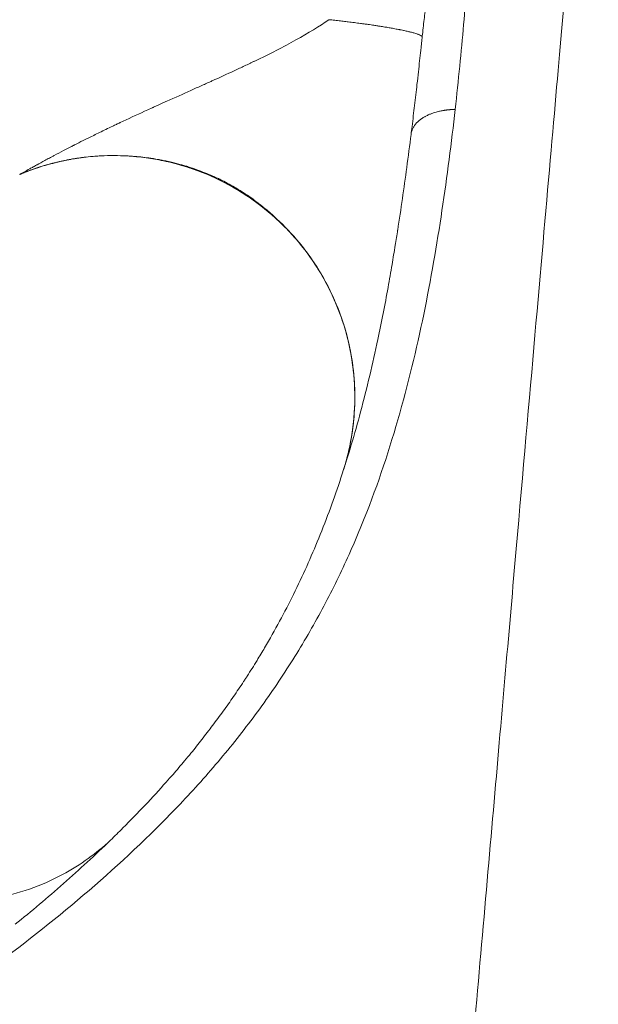
# Model space of a CAD drawing. Units: millimetres. Extents: x 2908 to 11413, y 1223 to 3201.
# Drawn here: x 10264 to 10340, y 2318 to 2449 of the extents above; entities that cross this region are included whole.
import ezdxf

# ---------------------------------------------------------------- set-up
doc = ezdxf.new("R2010")
doc.units = ezdxf.units.MM
doc.styles.get("Standard").update_dxf_attribs({"font": 'arial.ttf'})
doc.dimstyles.new('ISO-25', dxfattribs={"dimtxt": 2.5, "dimasz": 2.5, "dimexe": 1.25, "dimexo": 0.625, "dimtad": 1, "dimtxsty": 'Standard', "dimcen": 2.5, "dimadec": 0, "dimazin": 0, "dimtfac": 1, "dimtmove": 0, "dimatfit": 3, "dimfxl": 1, "dimarcsym": 0})

# ---------------------------------------------------------------- blocks, each defined once
blk = doc.blocks.new('*D5')
at = {"color": 0, "lineweight": -2, "transparency": 16777216}
for p, q in [((9409.01, 2482.7), (9409.01, 2513.95)), ((11200.81, 2482.7), (11200.81, 2513.95)), ((9469.01, 2512.7), (11140.81, 2512.7))]:
    blk.add_line(p, q, dxfattribs=at)
at = {"color": 0, "transparency": 16777216}
for points in [[(9469.01, 2522.7), (9469.01, 2502.7), (9409.01, 2512.7)], [(11140.81, 2522.7), (11140.81, 2502.7), (11200.81, 2512.7)]]:
    blk.add_solid(points, dxfattribs=at)
at = {"layer": 'Defpoints', "color": 0, "transparency": 16777216}
for p in [(11200.81, 2512.7), (9409.01, 2184.57), (11200.81, 2027.69)]:
    blk.add_point(p, dxfattribs=at)
at = {"color": 0, "lineweight": 13, "transparency": 16777216, "insert": (10304.91, 2583.75), "char_height": 100, "attachment_point": 5}
blk.add_mtext('180', dxfattribs=at)
blk = doc.blocks.new('*D6')
at = {"color": 0, "lineweight": -2, "transparency": 16777216}
for p, q in [((9378.86, 2471.25), (9347.61, 2471.25)), ((9348.86, 2411.25), (9348.86, 1594.51)), ((9378.86, 1534.51), (9347.61, 1534.51))]:
    blk.add_line(p, q, dxfattribs=at)
at = {"color": 0, "transparency": 16777216}
for points in [[(9338.86, 2411.25), (9358.86, 2411.25), (9348.86, 2471.25)], [(9338.86, 1594.51), (9358.86, 1594.51), (9348.86, 1534.51)]]:
    blk.add_solid(points, dxfattribs=at)
at = {"layer": 'Defpoints', "color": 0, "transparency": 16777216}
for p in [(10335.03, 2471.25), (9348.86, 1534.51), (10357.6, 1534.51)]:
    blk.add_point(p, dxfattribs=at)
at = {"color": 0, "lineweight": 13, "transparency": 16777216, "insert": (9277.81, 2002.88), "char_height": 100, "attachment_point": 5, "rotation": 90}
blk.add_mtext('95', dxfattribs=at)
blk = doc.blocks.new('*D11')
at = {"color": 0, "lineweight": -2, "transparency": 16777216}
for p, q in [((11246.44, 2534.51), (11277.69, 2534.51)), ((11276.44, 1594.51), (11276.44, 2474.51)), ((11246.44, 1534.51), (11277.69, 1534.51))]:
    blk.add_line(p, q, dxfattribs=at)
at = {"color": 0, "transparency": 16777216}
for points in [[(11266.44, 2474.51), (11286.44, 2474.51), (11276.44, 2534.51)], [(11266.44, 1594.51), (11286.44, 1594.51), (11276.44, 1534.51)]]:
    blk.add_solid(points, dxfattribs=at)
at = {"layer": 'Defpoints', "color": 0, "transparency": 16777216}
for p in [(10291.55, 2534.51), (11276.44, 2534.51), (10291.55, 1534.51)]:
    blk.add_point(p, dxfattribs=at)
at = {"color": 0, "lineweight": 13, "transparency": 16777216, "insert": (11347.49, 2034.51), "char_height": 100, "attachment_point": 5, "rotation": 90}
blk.add_mtext('100', dxfattribs=at)

msp = doc.modelspace()

# ---------------------------------------------------------------- linework, layer by layer
at = {"lineweight": 13}
for points, degree in [([(10337.529, 2471.115), (10337.529, 2471.115), (10323.109, 2306.293)], 2), ([(10296.104, 2365.308), (10295.775, 2364.749), (10295.439, 2364.192), (10295.098, 2363.637)], 3), ([(10283.082, 2347.524), (10281.242, 2345.452), (10279.325, 2343.427), (10277.348, 2341.45)], 3)]:
    msp.add_open_spline(points, degree=degree, dxfattribs=at)
for points, knots in [([(10321.334, 2436.64), (10321.769, 2440.499), (10322.14, 2444.269), (10322.616, 2449.691), (10322.761, 2451.46), (10323.024, 2454.887), (10323.141, 2456.546), (10323.347, 2459.705), (10323.435, 2461.203), (10323.578, 2463.962), (10323.635, 2465.222), (10323.697, 2466.825), (10323.714, 2467.312), (10323.741, 2468.173), (10323.751, 2468.545), (10323.766, 2469.154), (10323.772, 2469.389), (10323.779, 2469.701), (10323.78, 2469.781), (10323.78, 2469.782)], [0, 0, 0, 0, 0.25, 0.25, 0.375, 0.375, 0.5, 0.5, 0.625, 0.625, 0.75, 0.75, 0.8125, 0.8125, 0.875, 0.875, 0.9375, 0.9375, 1, 1, 1, 1]), ([(10206.83, 2295.13), (10202.874, 2308.142), (10199.993, 2320.377), (10198.145, 2331.928), (10197.923, 2333.314), (10197.716, 2334.69), (10197.524, 2336.056), (10196.114, 2346.078), (10195.5, 2355.58), (10195.725, 2364.618), (10195.793, 2367.358), (10195.939, 2370.056), (10196.163, 2372.712), (10196.358, 2375.034), (10196.614, 2377.325), (10196.931, 2379.583), (10197.611, 2384.425), (10198.573, 2389.115), (10199.833, 2393.641), (10200.875, 2397.384), (10202.12, 2401.015), (10203.578, 2404.524), (10203.882, 2405.257), (10204.196, 2405.986), (10204.52, 2406.708), (10206.34, 2410.78), (10208.454, 2414.677), (10210.853, 2418.363), (10210.917, 2418.461), (10210.982, 2418.56), (10211.047, 2418.658), (10213.526, 2422.431), (10216.307, 2425.979), (10219.365, 2429.278), (10219.734, 2429.677), (10220.107, 2430.071), (10220.485, 2430.462), (10223.232, 2433.31), (10226.193, 2435.963), (10229.345, 2438.415), (10230.303, 2439.161), (10231.28, 2439.888), (10232.274, 2440.596), (10234.994, 2442.536), (10237.844, 2444.334), (10240.809, 2445.993), (10242.486, 2446.931), (10244.2, 2447.825), (10245.949, 2448.675), (10248.422, 2449.876), (10250.965, 2450.989), (10253.575, 2452.017), (10261.184, 2455.014), (10269.359, 2457.285), (10278.02, 2458.901), (10279.501, 2459.177), (10280.997, 2459.434), (10282.506, 2459.673), (10292.84, 2461.304), (10303.831, 2462.051), (10315.418, 2462.01)], [0, 0, 0, 0, 0.125, 0.125, 0.125, 0.13999766, 0.13999766, 0.13999766, 0.25, 0.25, 0.25, 0.28334659, 0.28334659, 0.28334659, 0.3125, 0.3125, 0.3125, 0.375, 0.375, 0.375, 0.42669551, 0.42669551, 0.42669551, 0.4375, 0.4375, 0.4375, 0.49836997, 0.49836997, 0.49836997, 0.5, 0.5, 0.5, 0.5625, 0.5625, 0.5625, 0.57004444, 0.57004444, 0.57004444, 0.625, 0.625, 0.625, 0.6417189, 0.6417189, 0.6417189, 0.6875, 0.6875, 0.6875, 0.71339336, 0.71339336, 0.71339336, 0.75, 0.75, 0.75, 0.85674228, 0.85674228, 0.85674228, 0.875, 0.875, 0.875, 0.99998777, 0.99998777, 0.99998777, 0.99998777]), ([(10318.747, 2461.941), (10318.739, 2461.808), (10318.731, 2461.673), (10318.718, 2461.456), (10318.713, 2461.377), (10318.7, 2461.186), (10318.692, 2461.075), (10318.68, 2460.907), (10318.676, 2460.85), (10318.67, 2460.766), (10318.668, 2460.737), (10318.665, 2460.695), (10318.663, 2460.674), (10318.661, 2460.652), (10318.66, 2460.638), (10318.66, 2460.632), (10318.646, 2460.452), (10318.632, 2460.276), (10318.61, 2460.018), (10318.603, 2459.936), (10318.584, 2459.724), (10318.572, 2459.591), (10318.553, 2459.392), (10318.547, 2459.325), (10318.535, 2459.2), (10318.529, 2459.143), (10318.523, 2459.075), (10318.522, 2459.066), (10318.509, 2458.938), (10318.497, 2458.818), (10318.457, 2458.438), (10318.428, 2458.169), (10318.367, 2457.618), (10318.334, 2457.334), (10318.271, 2456.803), (10318.241, 2456.557), (10318.189, 2456.137), (10318.168, 2455.965), (10318.135, 2455.704), (10318.124, 2455.616), (10318.107, 2455.483), (10318.102, 2455.439), (10318.093, 2455.372), (10318.088, 2455.333), (10318.083, 2455.294), (10318.08, 2455.272), (10318.08, 2455.265), (10318.079, 2455.261), (10318.044, 2454.988), (10318.008, 2454.705), (10317.933, 2454.128), (10317.894, 2453.835), (10317.815, 2453.233), (10317.775, 2452.924), (10317.711, 2452.437), (10317.689, 2452.265), (10317.641, 2451.895), (10317.615, 2451.696), (10317.576, 2451.391), (10317.563, 2451.288), (10317.543, 2451.132), (10317.536, 2451.08), (10317.526, 2451.002), (10317.521, 2450.956), (10317.515, 2450.91), (10317.511, 2450.883), (10317.51, 2450.875), (10317.51, 2450.87), (10317.468, 2450.543), (10317.426, 2450.205), (10317.341, 2449.516), (10317.298, 2449.165), (10317.213, 2448.451), (10317.171, 2448.088), (10317.086, 2447.342), (10317.044, 2446.959), (10316.99, 2446.455), (10316.978, 2446.343), (10316.966, 2446.231)], [0, 0, 0, 0, 0.03962858, 0.03962858, 0.0625, 0.0625, 0.09375, 0.09375, 0.109375, 0.109375, 0.1171875, 0.1171875, 0.12109375, 0.12304687, 0.12304687, 0.125, 0.125, 0.16796632, 0.16796632, 0.1875, 0.1875, 0.21875, 0.21875, 0.234375, 0.234375, 0.24780931, 0.24780931, 0.25, 0.25, 0.27701047, 0.27701047, 0.33433576, 0.33433576, 0.39101509, 0.39101509, 0.4375, 0.4375, 0.46875, 0.46875, 0.484375, 0.484375, 0.4921875, 0.4921875, 0.49609375, 0.49902344, 0.49902344, 0.5, 0.5, 0.5, 0.55496083, 0.55496083, 0.60789646, 0.60789646, 0.66006512, 0.66006512, 0.68772058, 0.68772058, 0.71875, 0.71875, 0.734375, 0.734375, 0.7421875, 0.7421875, 0.74609375, 0.74902344, 0.74902344, 0.75, 0.75, 0.75, 0.81027746, 0.81027746, 0.86903209, 0.86903209, 0.92643232, 0.92643232, 0.98383254, 0.98383254, 0.99999998, 0.99999998, 0.99999998, 0.99999998]), ([(10263.675, 2428.033), (10263.719, 2428.053), (10263.931, 2428.17), (10264.505, 2428.492), (10264.739, 2428.623), (10265.157, 2428.857), (10265.307, 2428.941), (10265.549, 2429.076), (10265.675, 2429.146), (10265.829, 2429.231), (10265.907, 2429.275), (10265.947, 2429.297), (10265.964, 2429.306), (10265.976, 2429.313), (10265.983, 2429.316), (10266.292, 2429.487), (10266.632, 2429.673), (10267.197, 2429.981), (10267.395, 2430.088), (10267.707, 2430.255), (10267.866, 2430.34), (10268.058, 2430.442), (10268.156, 2430.494), (10268.205, 2430.521), (10268.227, 2430.532), (10268.241, 2430.539), (10268.249, 2430.544), (10268.622, 2430.742), (10269.03, 2430.956), (10269.704, 2431.306), (10269.939, 2431.428), (10270.308, 2431.617), (10270.496, 2431.714), (10270.723, 2431.83), (10270.839, 2431.888), (10270.901, 2431.92), (10270.93, 2431.935), (10270.947, 2431.943), (10270.953, 2431.946), (10271.641, 2432.296), (10272.476, 2432.715), (10273.971, 2433.45), (10274.509, 2433.713), (10275.382, 2434.135), (10275.683, 2434.28), (10276.152, 2434.504), (10276.39, 2434.617), (10276.676, 2434.753), (10276.821, 2434.822), (10276.899, 2434.859), (10276.935, 2434.876), (10276.956, 2434.886), (10276.963, 2434.889), (10278.026, 2435.391), (10279.105, 2435.895), (10280.482, 2436.525), (10280.828, 2436.683), (10281.198, 2436.85), (10281.289, 2436.892), (10281.315, 2436.903), (10281.318, 2436.905), (10281.327, 2436.908), (10281.355, 2436.921), (10281.475, 2436.976), (10281.597, 2437.031), (10281.903, 2437.169), (10282.125, 2437.27), (10282.487, 2437.433), (10282.613, 2437.49), (10282.874, 2437.607), (10283.01, 2437.669), (10284.259, 2438.23), (10285.318, 2438.704), (10286.819, 2439.375), (10287.304, 2439.593), (10288.01, 2439.909), (10288.356, 2440.065), (10288.751, 2440.243), (10288.945, 2440.33), (10289.049, 2440.377), (10289.097, 2440.399), (10289.124, 2440.411), (10289.13, 2440.414), (10290.144, 2440.872), (10291.121, 2441.319), (10292.536, 2441.976), (10293.231, 2442.302), (10294.02, 2442.676), (10294.408, 2442.863), (10294.615, 2442.962), (10294.711, 2443.008), (10294.765, 2443.035), (10294.777, 2443.04), (10296.775, 2444.005), (10298.604, 2444.936), (10301.896, 2446.758), (10303.359, 2447.65), (10304.612, 2448.528)], [0.00000003, 0.00000003, 0.00000003, 0.00000003, 0.0625, 0.0625, 0.09375, 0.09375, 0.109375, 0.109375, 0.1171875, 0.12109375, 0.12304687, 0.12402344, 0.12451172, 0.12451172, 0.125, 0.125, 0.15625, 0.15625, 0.171875, 0.171875, 0.1796875, 0.18359375, 0.18554687, 0.18652344, 0.18701172, 0.18701172, 0.1875, 0.1875, 0.21875, 0.21875, 0.234375, 0.234375, 0.2421875, 0.24609375, 0.24804687, 0.24902344, 0.24975586, 0.24975586, 0.25, 0.25, 0.3125, 0.3125, 0.34375, 0.34375, 0.359375, 0.359375, 0.3671875, 0.37109375, 0.37304687, 0.37402344, 0.37475586, 0.37475586, 0.375, 0.375, 0.4375, 0.4375, 0.453125, 0.45703125, 0.45825195, 0.45825195, 0.45849609, 0.45849609, 0.45898437, 0.4609375, 0.46875, 0.46875, 0.484375, 0.484375, 0.4921875, 0.4921875, 0.5, 0.5, 0.5625, 0.5625, 0.59375, 0.59375, 0.609375, 0.6171875, 0.62109375, 0.62304687, 0.62451172, 0.62451172, 0.625, 0.625, 0.6875, 0.6875, 0.71875, 0.734375, 0.7421875, 0.74609375, 0.74902344, 0.74902344, 0.75, 0.75, 0.875, 0.875, 1, 1, 1, 1]), ([(10304.612, 2448.528), (10304.867, 2448.502), (10305.126, 2448.474), (10305.388, 2448.446), (10305.644, 2448.418), (10305.904, 2448.39), (10306.166, 2448.36), (10306.392, 2448.334), (10306.62, 2448.308), (10306.848, 2448.281), (10306.958, 2448.268), (10307.068, 2448.254), (10307.178, 2448.241), (10307.447, 2448.209), (10307.717, 2448.175), (10307.988, 2448.141), (10308.258, 2448.107), (10308.527, 2448.072), (10308.796, 2448.036), (10308.886, 2448.024), (10308.976, 2448.012), (10309.066, 2448), (10309.135, 2447.99), (10309.205, 2447.981), (10309.275, 2447.971), (10309.452, 2447.947), (10309.628, 2447.922), (10309.803, 2447.898), (10310.066, 2447.86), (10310.325, 2447.823), (10310.581, 2447.784), (10310.671, 2447.771), (10310.76, 2447.758), (10310.848, 2447.744), (10311.005, 2447.72), (10311.161, 2447.697), (10311.314, 2447.672), (10311.388, 2447.661), (10311.461, 2447.649), (10311.534, 2447.638), (10311.757, 2447.602), (10311.976, 2447.567), (10312.19, 2447.531), (10312.216, 2447.526), (10312.242, 2447.522), (10312.268, 2447.518), (10312.476, 2447.483), (10312.679, 2447.448), (10312.877, 2447.412), (10312.928, 2447.404), (10312.978, 2447.395), (10313.028, 2447.386), (10313.142, 2447.365), (10313.253, 2447.345), (10313.363, 2447.324), (10313.575, 2447.285), (10313.781, 2447.246), (10313.977, 2447.207), (10314.001, 2447.202), (10314.024, 2447.197), (10314.047, 2447.193), (10314.147, 2447.173), (10314.245, 2447.153), (10314.341, 2447.133), (10314.519, 2447.096), (10314.688, 2447.059), (10314.849, 2447.023), (10314.876, 2447.017), (10314.903, 2447.011), (10314.93, 2447.005), (10314.946, 2447.001), (10314.962, 2446.997), (10314.977, 2446.994), (10315.14, 2446.956), (10315.292, 2446.92), (10315.435, 2446.884), (10315.514, 2446.864), (10315.591, 2446.844), (10315.664, 2446.824), (10315.727, 2446.807), (10315.788, 2446.79), (10315.847, 2446.774), (10315.946, 2446.746), (10316.038, 2446.719), (10316.123, 2446.692), (10316.211, 2446.664), (10316.293, 2446.637), (10316.367, 2446.611), (10316.392, 2446.602), (10316.415, 2446.594), (10316.438, 2446.585), (10316.514, 2446.556), (10316.582, 2446.529), (10316.641, 2446.502), (10316.656, 2446.495), (10316.671, 2446.488), (10316.685, 2446.482), (10316.694, 2446.477), (10316.702, 2446.473), (10316.711, 2446.469), (10316.766, 2446.441), (10316.812, 2446.415), (10316.848, 2446.389), (10316.856, 2446.384), (10316.863, 2446.378), (10316.87, 2446.373), (10316.905, 2446.347), (10316.929, 2446.322), (10316.944, 2446.298), (10316.947, 2446.294), (10316.95, 2446.289), (10316.952, 2446.285), (10316.961, 2446.266), (10316.965, 2446.248), (10316.963, 2446.231)], [0, 0, 0, 0, 0.04414978, 0.04414978, 0.04414978, 0.08750973, 0.08750973, 0.08750973, 0.125, 0.125, 0.125, 0.14293885, 0.14293885, 0.14293885, 0.18680193, 0.18680193, 0.18680193, 0.2305109, 0.2305109, 0.2305109, 0.2451421, 0.2451421, 0.2451421, 0.25652899, 0.25652899, 0.25652899, 0.28556701, 0.28556701, 0.28556701, 0.3290464, 0.3290464, 0.3290464, 0.34425739, 0.34425739, 0.34425739, 0.37120946, 0.37120946, 0.37120946, 0.38418904, 0.38418904, 0.38418904, 0.42383318, 0.42383318, 0.42383318, 0.42865457, 0.42865457, 0.42865457, 0.46745778, 0.46745778, 0.46745778, 0.47741849, 0.47741849, 0.47741849, 0.5, 0.5, 0.5, 0.54382057, 0.54382057, 0.54382057, 0.54900721, 0.54900721, 0.54900721, 0.57160596, 0.57160596, 0.57160596, 0.61361937, 0.61361937, 0.61361937, 0.62076949, 0.62076949, 0.62076949, 0.625, 0.625, 0.625, 0.66878177, 0.66878177, 0.66878177, 0.69316967, 0.69316967, 0.69316967, 0.71437855, 0.71437855, 0.71437855, 0.75, 0.75, 0.75, 0.78724147, 0.78724147, 0.78724147, 0.79945233, 0.79945233, 0.79945233, 0.84025553, 0.84025553, 0.84025553, 0.85069031, 0.85069031, 0.85069031, 0.85730329, 0.85730329, 0.85730329, 0.90062856, 0.90062856, 0.90062856, 0.90994674, 0.90994674, 0.90994674, 0.95529038, 0.95529038, 0.95529038, 0.96399506, 0.96399506, 0.96399506, 1, 1, 1, 1]), ([(10316.966, 2446.231), (10316.905, 2445.648), (10316.842, 2445.059), (10316.778, 2444.465), (10316.678, 2443.536), (10316.575, 2442.593), (10316.469, 2441.637), (10316.407, 2441.079), (10316.344, 2440.516), (10316.28, 2439.95), (10316.175, 2439.033), (10316.068, 2438.107), (10315.958, 2437.171), (10315.85, 2436.255), (10315.738, 2435.33), (10315.624, 2434.398), (10315.58, 2434.045), (10315.536, 2433.691), (10315.492, 2433.336)], [0.00000003, 0.00000003, 0.00000003, 0.00000003, 0.14385287, 0.14385287, 0.14385287, 0.36861215, 0.36861215, 0.36861215, 0.5, 0.5, 0.5, 0.71265252, 0.71265252, 0.71265252, 0.92102473, 0.92102473, 0.92102473, 0.99993882, 0.99993882, 0.99993882, 0.99993882]), ([(10201.457, 2286.743), (10201.457, 2286.743), (10201.584, 2286.812), (10202.09, 2287.09), (10202.472, 2287.298), (10203.983, 2288.128), (10205.481, 2288.952), (10211.284, 2292.175), (10216.908, 2295.326), (10226.98, 2301.242), (10230.609, 2303.413), (10238.24, 2308.128), (10242.243, 2310.67), (10250.445, 2316.102), (10254.643, 2318.995), (10263.036, 2325.151), (10267.233, 2328.415), (10275.418, 2335.325), (10279.404, 2338.97), (10285.049, 2344.721), (10286.875, 2346.685), (10290.387, 2350.708), (10292.073, 2352.766), (10295.288, 2356.964), (10296.817, 2359.104), (10299.702, 2363.452), (10301.059, 2365.66), (10303.602, 2370.129), (10304.788, 2372.391), (10306.99, 2376.953), (10308.007, 2379.254), (10310.832, 2386.19), (10312.406, 2390.856), (10315.095, 2400.187), (10316.214, 2404.852), (10318.121, 2414.118), (10318.909, 2418.719), (10320.268, 2427.797), (10320.841, 2432.275), (10321.334, 2436.64)], [0, 0, 0, 0, 0.03125, 0.03125, 0.0625, 0.0625, 0.125, 0.125, 0.25, 0.25, 0.3125, 0.3125, 0.375, 0.375, 0.4375, 0.4375, 0.5, 0.5, 0.5625, 0.5625, 0.59375, 0.59375, 0.625, 0.625, 0.65625, 0.65625, 0.6875, 0.6875, 0.71875, 0.71875, 0.75, 0.75, 0.8125, 0.8125, 0.875, 0.875, 0.9375, 0.9375, 1, 1, 1, 1]), ([(10321.333, 2436.64), (10321.3, 2436.639), (10321.265, 2436.638), (10321.23, 2436.638), (10321.195, 2436.637), (10321.16, 2436.636), (10321.125, 2436.635), (10321.09, 2436.633), (10321.055, 2436.632), (10321.021, 2436.631), (10320.985, 2436.629), (10320.95, 2436.627), (10320.918, 2436.626), (10320.906, 2436.625), (10320.895, 2436.624), (10320.884, 2436.624), (10320.856, 2436.622), (10320.831, 2436.621), (10320.807, 2436.619), (10320.781, 2436.617), (10320.757, 2436.616), (10320.734, 2436.614), (10320.71, 2436.612), (10320.687, 2436.611), (10320.664, 2436.609), (10320.641, 2436.607), (10320.617, 2436.605), (10320.593, 2436.603), (10320.587, 2436.603), (10320.581, 2436.602), (10320.576, 2436.602), (10320.545, 2436.599), (10320.512, 2436.596), (10320.477, 2436.593), (10320.444, 2436.59), (10320.409, 2436.586), (10320.373, 2436.582), (10320.339, 2436.579), (10320.303, 2436.575), (10320.268, 2436.571), (10320.247, 2436.568), (10320.226, 2436.566), (10320.205, 2436.563), (10320.156, 2436.557), (10320.108, 2436.551), (10320.062, 2436.544), (10320.014, 2436.538), (10319.967, 2436.531), (10319.92, 2436.524), (10319.894, 2436.52), (10319.868, 2436.516), (10319.841, 2436.512), (10319.759, 2436.498), (10319.676, 2436.484), (10319.593, 2436.468), (10319.51, 2436.453), (10319.428, 2436.436), (10319.347, 2436.419), (10319.277, 2436.404), (10319.208, 2436.388), (10319.14, 2436.372), (10319.025, 2436.344), (10318.913, 2436.315), (10318.803, 2436.284), (10318.693, 2436.252), (10318.584, 2436.219), (10318.478, 2436.184), (10318.332, 2436.136), (10318.189, 2436.084), (10318.051, 2436.029), (10317.988, 2436.004), (10317.925, 2435.978), (10317.864, 2435.951), (10317.722, 2435.89), (10317.584, 2435.824), (10317.452, 2435.755), (10317.403, 2435.729), (10317.354, 2435.703), (10317.306, 2435.676), (10317.173, 2435.601), (10317.045, 2435.522), (10316.925, 2435.439), (10316.91, 2435.428), (10316.895, 2435.418), (10316.88, 2435.408), (10316.761, 2435.324), (10316.649, 2435.237), (10316.545, 2435.146), (10316.492, 2435.101), (10316.44, 2435.054), (10316.391, 2435.006), (10316.174, 2434.797), (10315.993, 2434.573), (10315.85, 2434.338), (10315.825, 2434.296), (10315.8, 2434.254), (10315.777, 2434.211), (10315.716, 2434.098), (10315.664, 2433.982), (10315.621, 2433.865), (10315.579, 2433.749), (10315.545, 2433.632), (10315.521, 2433.514), (10315.509, 2433.454), (10315.499, 2433.395), (10315.492, 2433.336)], [0.00001658, 0.00001658, 0.00001658, 0.00001658, 0.00871558, 0.00871558, 0.00871558, 0.01735848, 0.01735848, 0.01735848, 0.02614871, 0.02614871, 0.02614871, 0.03557197, 0.03557197, 0.03557197, 0.0390086, 0.0390086, 0.0390086, 0.04765155, 0.04765155, 0.04765155, 0.05701738, 0.05701738, 0.05701738, 0.06658722, 0.06658722, 0.06658722, 0.07589649, 0.07589649, 0.07589649, 0.0780176, 0.0780176, 0.0780176, 0.08923991, 0.08923991, 0.08923991, 0.1000224, 0.1000224, 0.1000224, 0.11062565, 0.11062565, 0.11062565, 0.11702683, 0.11702683, 0.11702683, 0.13204702, 0.13204702, 0.13204702, 0.1473505, 0.1473505, 0.1473505, 0.15603712, 0.15603712, 0.15603712, 0.18335573, 0.18335573, 0.18335573, 0.2106934, 0.2106934, 0.2106934, 0.23402859, 0.23402859, 0.23402859, 0.27302646, 0.27302646, 0.27302646, 0.31202432, 0.31202432, 0.31202432, 0.36557738, 0.36557738, 0.36557738, 0.39002339, 0.39002339, 0.39002339, 0.44684337, 0.44684337, 0.44684337, 0.46802138, 0.46802138, 0.46802138, 0.5272813, 0.5272813, 0.5272813, 0.53467387, 0.53467387, 0.53467387, 0.59380532, 0.59380532, 0.59380532, 0.62375921, 0.62375921, 0.62375921, 0.75592325, 0.75592325, 0.75592325, 0.77958131, 0.77958131, 0.77958131, 0.84246274, 0.84246274, 0.84246274, 0.90444766, 0.90444766, 0.90444766, 0.93539773, 0.93539773, 0.93539773, 0.93539773]), ([(10313.725, 2420.651), (10314.16, 2423.449), (10314.557, 2426.217), (10315.121, 2430.417), (10315.311, 2431.885), (10315.492, 2433.336)], [0, 0, 0, 0, 10.0030571, 10.0030571, 15.4563613, 15.4563613, 15.4563613, 15.4563613]), ([(10263.675, 2428.032), (10263.676, 2428.033), (10263.685, 2428.036), (10263.703, 2428.044), (10263.708, 2428.046), (10263.715, 2428.049), (10263.723, 2428.052), (10263.74, 2428.059), (10263.762, 2428.069), (10263.788, 2428.08), (10263.795, 2428.082), (10263.802, 2428.085), (10263.809, 2428.088), (10263.837, 2428.1), (10263.868, 2428.113), (10263.904, 2428.127), (10263.926, 2428.136), (10263.95, 2428.146), (10263.975, 2428.156), (10264.008, 2428.17), (10264.044, 2428.184), (10264.082, 2428.2), (10264.102, 2428.208), (10264.122, 2428.216), (10264.142, 2428.224), (10264.153, 2428.228), (10264.163, 2428.232), (10264.174, 2428.237), (10264.179, 2428.239), (10264.185, 2428.241), (10264.19, 2428.243), (10264.195, 2428.245), (10264.204, 2428.249), (10264.206, 2428.25), (10264.361, 2428.311), (10264.517, 2428.372), (10264.672, 2428.431), (10264.695, 2428.44), (10264.718, 2428.448), (10264.741, 2428.457), (10264.951, 2428.537), (10265.163, 2428.614), (10265.375, 2428.689), (10265.523, 2428.741), (10265.671, 2428.793), (10265.819, 2428.843), (10266.18, 2428.964), (10266.542, 2429.08), (10266.907, 2429.189), (10267.09, 2429.243), (10267.273, 2429.296), (10267.456, 2429.347), (10267.638, 2429.398), (10267.82, 2429.447), (10268.003, 2429.495), (10268.007, 2429.496), (10268.008, 2429.496), (10268.009, 2429.496), (10268.03, 2429.502), (10268.06, 2429.509), (10268.099, 2429.519), (10268.139, 2429.53), (10268.188, 2429.542), (10268.246, 2429.557), (10268.304, 2429.572), (10268.372, 2429.589), (10268.449, 2429.607), (10268.526, 2429.626), (10268.613, 2429.647), (10268.708, 2429.67), (10268.804, 2429.692), (10268.908, 2429.717), (10269.023, 2429.742), (10269.11, 2429.762), (10269.203, 2429.783), (10269.301, 2429.804), (10269.428, 2429.831), (10269.565, 2429.86), (10269.711, 2429.89), (10269.856, 2429.919), (10270.01, 2429.949), (10270.174, 2429.98), (10270.335, 2430.01), (10270.506, 2430.041), (10270.686, 2430.072), (10270.855, 2430.1), (10271.031, 2430.129), (10271.215, 2430.157), (10271.312, 2430.172), (10271.412, 2430.187), (10271.513, 2430.201), (10271.666, 2430.223), (10271.825, 2430.244), (10271.988, 2430.265), (10272.069, 2430.276), (10272.152, 2430.286), (10272.236, 2430.296), (10272.279, 2430.301), (10272.322, 2430.306), (10272.366, 2430.311), (10272.386, 2430.314), (10272.407, 2430.316), (10272.428, 2430.318), (10272.439, 2430.32), (10272.449, 2430.321), (10272.46, 2430.322), (10272.466, 2430.323), (10272.471, 2430.323), (10272.477, 2430.324), (10272.482, 2430.324), (10272.49, 2430.325), (10272.493, 2430.326), (10275.504, 2430.661), (10278.581, 2430.57), (10281.573, 2430.052), (10281.951, 2429.986), (10282.328, 2429.914), (10282.703, 2429.834), (10283.625, 2429.64), (10284.542, 2429.402), (10285.444, 2429.127), (10286.347, 2428.851), (10287.234, 2428.537), (10288.108, 2428.184), (10289.854, 2427.477), (10291.545, 2426.614), (10293.135, 2425.608), (10293.411, 2425.434), (10293.684, 2425.255), (10293.954, 2425.072), (10294.108, 2424.968), (10294.261, 2424.862), (10294.413, 2424.755), (10295.563, 2423.946), (10296.661, 2423.056), (10297.697, 2422.101), (10297.709, 2422.091), (10297.72, 2422.08), (10297.731, 2422.07), (10299.156, 2420.753), (10300.464, 2419.311), (10301.628, 2417.759), (10303.895, 2414.738), (10305.623, 2411.308), (10306.705, 2407.698), (10307.68, 2404.449), (10308.125, 2401.032), (10308.033, 2397.646), (10308.032, 2397.598), (10308.03, 2397.55), (10308.029, 2397.502), (10307.944, 2394.834), (10307.515, 2392.151), (10306.77, 2389.589)], [0.00000002, 0.00000002, 0.00000002, 0.00000002, 0.00173714, 0.00173714, 0.00173714, 0.0023041, 0.0023041, 0.0023041, 0.00357996, 0.00357996, 0.00357996, 0.00390625, 0.00390625, 0.00390625, 0.00511533, 0.00511533, 0.00511533, 0.00585938, 0.00585938, 0.00585938, 0.00683594, 0.00683594, 0.00683594, 0.00732422, 0.00732422, 0.00732422, 0.00756836, 0.00756836, 0.00756836, 0.00769043, 0.00769043, 0.00769043, 0.0078125, 0.0078125, 0.0078125, 0.01462119, 0.01462119, 0.01462119, 0.015625, 0.015625, 0.015625, 0.0248354, 0.0248354, 0.0248354, 0.03125, 0.03125, 0.03125, 0.046875, 0.046875, 0.046875, 0.0546875, 0.0546875, 0.0546875, 0.06243896, 0.06243896, 0.06243896, 0.06261084, 0.06261084, 0.06261084, 0.06793901, 0.06793901, 0.06793901, 0.07337528, 0.07337528, 0.07337528, 0.0788031, 0.0788031, 0.0788031, 0.08422318, 0.08422318, 0.08422318, 0.08962417, 0.08962417, 0.08962417, 0.09375, 0.09375, 0.09375, 0.09910853, 0.09910853, 0.09910853, 0.10441843, 0.10441843, 0.10441843, 0.10967861, 0.10967861, 0.10967861, 0.11459375, 0.11459375, 0.11459375, 0.1171875, 0.1171875, 0.1171875, 0.12109375, 0.12109375, 0.12109375, 0.12304688, 0.12304688, 0.12304688, 0.12403876, 0.12403876, 0.12403876, 0.12451172, 0.12451172, 0.12451172, 0.12475586, 0.12475586, 0.12475586, 0.12487793, 0.12487793, 0.12487793, 0.125, 0.125, 0.125, 0.25, 0.25, 0.25, 0.26579782, 0.26579782, 0.26579782, 0.30460325, 0.30460325, 0.30460325, 0.34340869, 0.34340869, 0.34340869, 0.42101955, 0.42101955, 0.42101955, 0.43447778, 0.43447778, 0.43447778, 0.44213471, 0.44213471, 0.44213471, 0.5, 0.5, 0.5, 0.50062495, 0.50062495, 0.50062495, 0.58026929, 0.58026929, 0.58026929, 0.73538239, 0.73538239, 0.73538239, 0.875, 0.875, 0.875, 0.87697133, 0.87697133, 0.87697133, 0.98704325, 0.98704325, 0.98704325, 0.98704325]), ([(10263.675, 2428.033), (10265.28, 2428.705), (10266.867, 2429.215), (10269.095, 2429.769), (10269.813, 2429.919), (10270.841, 2430.101), (10271.176, 2430.154), (10271.664, 2430.224), (10271.905, 2430.257), (10272.18, 2430.291), (10272.316, 2430.308), (10272.384, 2430.315), (10272.417, 2430.319), (10272.432, 2430.321), (10272.441, 2430.322), (10272.444, 2430.322), (10274.081, 2430.508), (10275.681, 2430.563), (10277.968, 2430.488), (10278.712, 2430.437), (10279.794, 2430.329), (10280.149, 2430.287), (10280.673, 2430.218), (10280.933, 2430.181), (10281.232, 2430.135), (10281.381, 2430.112), (10281.46, 2430.099), (10281.497, 2430.093), (10281.518, 2430.089), (10281.525, 2430.088), (10281.727, 2430.055), (10282.012, 2430.006), (10282.573, 2429.899), (10282.782, 2429.857), (10283.128, 2429.784), (10283.249, 2429.758), (10283.439, 2429.715), (10283.536, 2429.693), (10283.652, 2429.666), (10283.712, 2429.652), (10283.737, 2429.646), (10283.754, 2429.642), (10283.764, 2429.64), (10284.231, 2429.529), (10284.645, 2429.421), (10285.196, 2429.268), (10285.368, 2429.218), (10285.609, 2429.147), (10285.725, 2429.112), (10285.852, 2429.073), (10285.914, 2429.054), (10285.945, 2429.044), (10285.958, 2429.04), (10285.966, 2429.038), (10285.969, 2429.037), (10286.754, 2428.792), (10287.498, 2428.526), (10288.56, 2428.103), (10288.904, 2427.958), (10289.407, 2427.736), (10289.655, 2427.623), (10289.938, 2427.49), (10290.058, 2427.432), (10290.138, 2427.394), (10290.179, 2427.374), (10290.831, 2427.056), (10291.469, 2426.718), (10292.454, 2426.142), (10292.788, 2425.939), (10293.294, 2425.615), (10293.548, 2425.449), (10293.848, 2425.246), (10293.998, 2425.143), (10294.079, 2425.087), (10294.116, 2425.061), (10294.138, 2425.046), (10294.145, 2425.041), (10294.377, 2424.878), (10294.646, 2424.686), (10295.104, 2424.343), (10295.266, 2424.22), (10295.522, 2424.02), (10295.654, 2423.917), (10295.813, 2423.789), (10295.894, 2423.724), (10295.929, 2423.696), (10295.953, 2423.677), (10295.963, 2423.669), (10296.406, 2423.308), (10296.761, 2423.002), (10297.189, 2422.623), (10297.314, 2422.51), (10297.477, 2422.362), (10297.527, 2422.316), (10297.596, 2422.252), (10297.629, 2422.222), (10297.664, 2422.189), (10297.682, 2422.173), (10297.689, 2422.166), (10297.694, 2422.161), (10297.694, 2422.161), (10298.716, 2421.207), (10299.731, 2420.145), (10301.188, 2418.375), (10301.663, 2417.755), (10302.351, 2416.783), (10302.576, 2416.452), (10302.907, 2415.944), (10303.071, 2415.688), (10303.259, 2415.384), (10303.352, 2415.231), (10303.402, 2415.149), (10303.425, 2415.111), (10303.438, 2415.089), (10303.443, 2415.082), (10304.08, 2414.019), (10304.736, 2412.789), (10305.658, 2410.686), (10305.955, 2409.943), (10306.37, 2408.767), (10306.503, 2408.365), (10306.694, 2407.748), (10306.756, 2407.54), (10306.846, 2407.225), (10306.891, 2407.066), (10306.941, 2406.879), (10306.969, 2406.776), (10306.982, 2406.725), (10306.989, 2406.698), (10306.991, 2406.694), (10307.27, 2405.632), (10307.529, 2404.424), (10307.912, 2401.748), (10308.035, 2400.278), (10308.054, 2397.153), (10307.948, 2395.502), (10307.458, 2392.223), (10307.091, 2390.599), (10306.591, 2388.996)], [0, 0, 0, 0, 0.0625, 0.0625, 0.09375, 0.09375, 0.109375, 0.109375, 0.1171875, 0.12109375, 0.12304687, 0.12402344, 0.12451172, 0.12475586, 0.12475586, 0.125, 0.125, 0.1875, 0.1875, 0.21875, 0.21875, 0.234375, 0.234375, 0.2421875, 0.24609375, 0.24804687, 0.24902344, 0.24975586, 0.24975586, 0.25, 0.25, 0.265625, 0.265625, 0.2734375, 0.2734375, 0.27734375, 0.27734375, 0.27929687, 0.28027344, 0.28076172, 0.28100586, 0.28100586, 0.28125, 0.28125, 0.296875, 0.296875, 0.3046875, 0.3046875, 0.30859375, 0.31054687, 0.31152344, 0.31201172, 0.31225586, 0.31225586, 0.3125, 0.3125, 0.34375, 0.34375, 0.359375, 0.359375, 0.3671875, 0.37109375, 0.37304687, 0.37304687, 0.375, 0.375, 0.40625, 0.40625, 0.421875, 0.421875, 0.4296875, 0.43359375, 0.43554687, 0.43652344, 0.43725586, 0.43725586, 0.4375, 0.4375, 0.453125, 0.453125, 0.4609375, 0.4609375, 0.46484375, 0.46679687, 0.46777344, 0.46826172, 0.46826172, 0.46875, 0.46875, 0.484375, 0.484375, 0.4921875, 0.4921875, 0.49609375, 0.49609375, 0.49804687, 0.49902344, 0.49951172, 0.49975586, 0.49975586, 0.5, 0.5, 0.5625, 0.5625, 0.59375, 0.59375, 0.609375, 0.609375, 0.6171875, 0.62109375, 0.62304687, 0.62402344, 0.62475586, 0.62475586, 0.625, 0.625, 0.6875, 0.6875, 0.71875, 0.71875, 0.734375, 0.734375, 0.7421875, 0.7421875, 0.74609375, 0.74804687, 0.74902344, 0.74987793, 0.74987793, 0.75, 0.75, 0.8125, 0.8125, 0.875, 0.875, 0.9375, 0.9375, 0.99625868, 0.99625868, 0.99625868, 0.99625868]), ([(10306.756, 2389.54), (10306.994, 2390.353), (10307.199, 2391.177), (10307.72, 2393.677), (10307.936, 2395.382), (10308.089, 2398.786), (10308.029, 2400.495), (10307.641, 2403.879), (10307.312, 2405.564), (10306.384, 2408.852), (10305.783, 2410.466), (10304.346, 2413.558), (10303.506, 2415.046), (10301.595, 2417.88), (10300.513, 2419.232), (10298.18, 2421.708), (10296.928, 2422.846), (10294.256, 2424.92), (10292.823, 2425.857), (10289.828, 2427.479), (10288.259, 2428.171), (10285.035, 2429.296), (10283.371, 2429.733), (10280.006, 2430.329), (10278.294, 2430.492), (10274.884, 2430.546), (10273.174, 2430.44), (10269.796, 2429.954), (10268.118, 2429.571), (10265.828, 2428.853), (10265.176, 2428.626), (10264.319, 2428.295), (10264.105, 2428.21), (10263.822, 2428.094), (10263.751, 2428.064), (10263.681, 2428.035)], [0.717743, 0.717743, 0.717743, 0.717743, 3.258031, 3.258031, 8.3804589, 8.3804589, 13.4795563, 13.4795563, 18.597154, 18.597154, 23.7303417, 23.7303417, 28.824696, 28.824696, 33.9862323, 33.9862323, 39.0303813, 39.0303813, 44.1340809, 44.1340809, 49.2471506, 49.2471506, 54.3754836, 54.3754836, 59.5012827, 59.5012827, 64.6080908, 64.6080908, 69.7392295, 69.7392295, 71.807476, 71.807476, 72.4965864, 72.4965864, 72.7262806, 72.7262806, 72.7262806, 72.7262806]), ([(10313.719, 2420.652), (10313.615, 2419.984), (10313.509, 2419.316), (10313.262, 2417.794), (10313.12, 2416.94), (10312.804, 2415.085), (10312.628, 2414.083), (10312.444, 2413.072), (10312.443, 2413.065), (10312.442, 2413.058)], [0.18493982, 0.18493982, 0.18493982, 0.18493982, 0.21358921, 0.21358921, 0.25, 0.25, 0.29255031, 0.29255031, 0.29284214, 0.29284214, 0.29284214, 0.29284214]), ([(10296.104, 2365.308), (10297.477, 2367.639), (10298.753, 2370.005), (10301.143, 2374.85), (10302.253, 2377.336), (10304.35, 2382.489), (10305.327, 2385.162), (10307.175, 2390.742), (10308.033, 2393.654), (10309.664, 2399.77), (10310.419, 2402.977), (10311.586, 2408.472), (10312.035, 2410.772), (10312.45, 2413.056)], [0, 0, 0, 0, 8.3927976, 8.3927976, 17.0444503, 17.0444503, 26.2503916, 26.2503916, 36.2445997, 36.2445997, 47.2971621, 47.2971621, 55.3158649, 55.3158649, 55.3158649, 55.3158649]), ([(10295.098, 2363.637), (10294.669, 2362.938), (10294.232, 2362.243), (10293.721, 2361.451), (10293.656, 2361.352), (10293.501, 2361.114), (10293.411, 2360.975), (10292.883, 2360.172), (10292.437, 2359.51), (10291.536, 2358.201), (10291.08, 2357.554), (10290.159, 2356.277), (10289.695, 2355.647), (10288.756, 2354.4), (10288.282, 2353.782), (10287.323, 2352.561), (10286.84, 2351.957), (10286.071, 2351.016), (10285.789, 2350.675), (10285.002, 2349.733), (10284.492, 2349.135), (10283.679, 2348.2), (10283.382, 2347.861), (10283.082, 2347.524)], [0, 0, 0, 0, 0.1244926, 0.1244926, 0.1423519, 0.1423519, 0.1673883, 0.1673883, 0.2874745, 0.2874745, 0.4061288, 0.4061288, 0.5228511, 0.5228511, 0.6385829, 0.6385829, 0.7529946, 0.7529946, 0.8181773, 0.8181773, 0.9338473, 0.9338473, 1, 1, 1, 1]), ([(10275.665, 2339.793), (10273.897, 2338.141), (10269.479, 2334.85), (10260.362, 2331.542), (10249.283, 2331.58), (10238.611, 2335.863), (10230.584, 2343.498), (10226.164, 2352.433), (10225.295, 2358.083), (10225.205, 2360.678)], [0.01276334, 0.01276334, 0.01276334, 0.01276334, 0.14303195, 0.2860639, 0.42909584, 0.57212779, 0.71515974, 0.85819169, 1, 1, 1, 1]), ([(10263.076, 2328.679), (10265.224, 2330.42), (10267.363, 2332.219), (10271.578, 2335.931), (10273.66, 2337.846), (10276.247, 2340.358), (10276.8, 2340.902), (10277.348, 2341.45)], [0, 0, 0, 0, 8.4935165, 8.4935165, 16.9919218, 16.9919218, 19.3201625, 19.3201625, 19.3201625, 19.3201625])]:
    msp.add_open_spline(points, degree=3, knots=knots, dxfattribs=at)

# ---------------------------------------------------------------- dimensions: what is measured, and where the dimension line sits
dim = msp.add_linear_dim(base=(11200.809, 2512.696), p1=(9409.013, 2184.574), p2=(11200.809, 2027.693), text='180', dimstyle='ISO-25', override={"dimtxt": 100, "dimasz": 60, "dimgap": 20, "dimtad": 2, "dimfxl": 30, "dimfxlon": 1}, dxfattribs=at)
dim.commit()
dim.dimension.update_dxf_attribs({"geometry": '*D5', "text_midpoint": (10304.911, 2583.754)})
for base, p1, p2, text, picture, middle in [((11276.437, 2534.511), (10291.55, 1534.511), (10291.55, 2534.511), '100', '*D11', (11347.494, 2034.511)), ((9348.862, 1534.511), (10335.034, 2471.248), (10357.6, 1534.511), '95', '*D6', (9277.805, 2002.879))]:
    dim = msp.add_linear_dim(base=base, p1=p1, p2=p2, angle=90, text=text, dimstyle='ISO-25', override={"dimtxt": 100, "dimasz": 60, "dimgap": 20, "dimtad": 2, "dimfxl": 30, "dimfxlon": 1}, dxfattribs=at)
    dim.commit()
    dim.dimension.update_dxf_attribs({"geometry": picture, "text_midpoint": middle})

doc.saveas('drawing.dxf')
